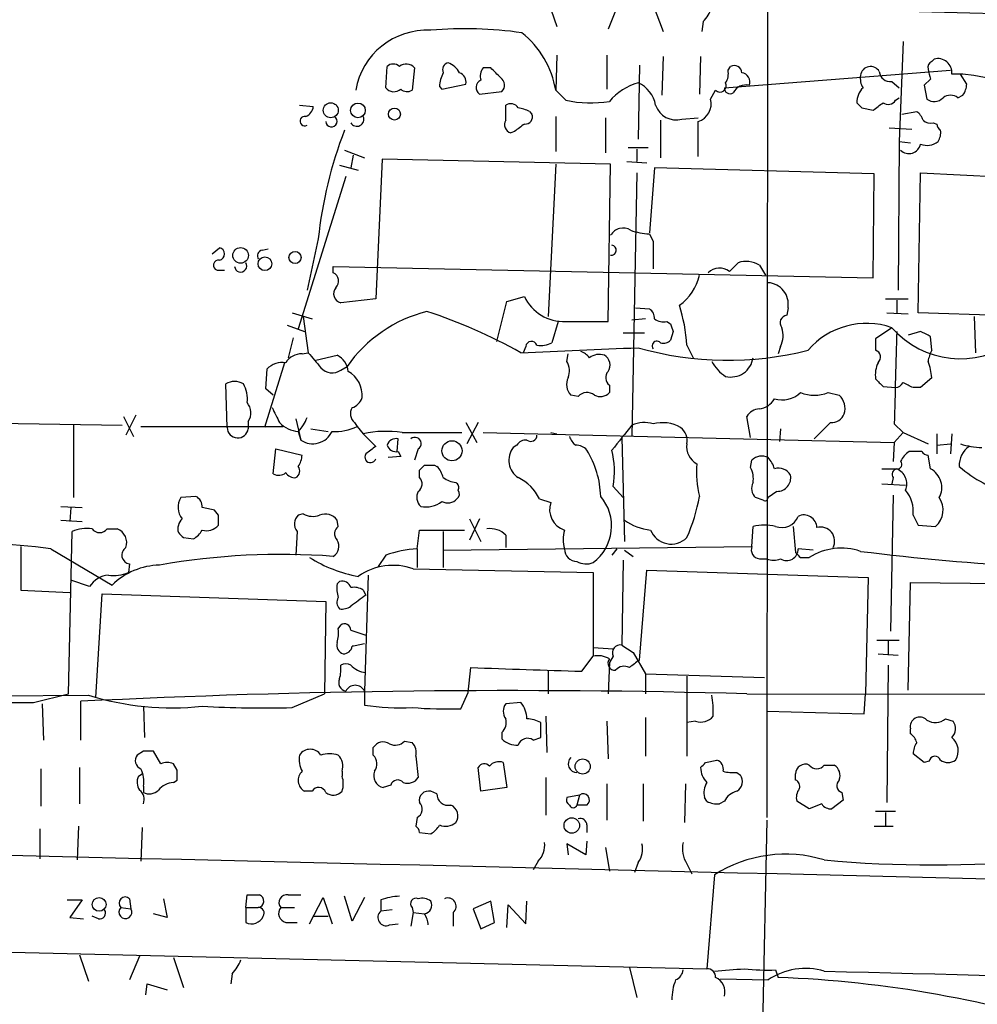
# Model space of a CAD drawing. Extents: x 9 to 1057, y 28 to 903.
# Drawn here: x 495 to 560, y 622 to 689 of the extents above; entities that cross this region are included whole.
import ezdxf

# ---------------------------------------------------------------- set-up
doc = ezdxf.new("R2010")
doc.units = 0
doc.header["$MEASUREMENT"] = 0
doc.layers.add('MAIN', color=5, linetype='CONTINUOUS')

msp = doc.modelspace()

# ---------------------------------------------------------------- linework, layer by layer
at = {"layer": 'MAIN'}
for p, q in [((545.6767, 719.9207), (545.592, 634.8307)), ((530.7753, 690.118), (531.368, 688.4247)), ((535.5167, 689.9487), (534.8393, 688.2553)), ((537.8873, 689.864), (538.5647, 688.086)), ((541.274, 688.7633), (541.1893, 688.086)), ((554.8207, 687.4087), (554.5667, 680.6353)), ((531.368, 686.4773), (531.2833, 684.1067)), ((534.7547, 686.4773), (534.7547, 684.1913)), ((538.5647, 686.3927), (538.48, 683.768)), ((541.1047, 686.3927), (541.02, 683.8527)), ((556.768, 686.054), (556.9373, 686.2233)), ((519.7687, 684.276), (519.8533, 685.7153)), ((521.716, 685.6307), (521.5467, 684.1067)), ((526.8807, 685.6307), (526.3727, 685.6307)), ((536.956, 685.8), (536.8713, 680.8047)), ((542.7133, 684.276), (558.038, 685.4613)), ((542.9673, 685.4613), (543.1367, 685.7153)), ((559.1387, 684.53), (558.7153, 685.2073)), ((523.5787, 684.1913), (525.1873, 684.53)), ((554.0587, 684.6993), (554.5667, 684.276)), ((556.6833, 684.8687), (556.26, 684.4453)), ((523.4093, 684.3607), (523.5787, 684.1913)), ((526.1187, 683.8527), (527.6427, 684.022)), ((531.9607, 683.4293), (531.2833, 684.1067)), ((541.782, 683.514), (542.1207, 684.1067)), ((556.26, 684.4453), (556.4293, 683.514)), ((554.3127, 683.4293), (554.5667, 683.5987)), ((558.546, 683.5987), (558.8847, 683.768)), ((513.9267, 683.0907), (514.858, 683.006)), ((527.8967, 682.0747), (527.8967, 683.0907)), ((529.5053, 682.6673), (529.6747, 682.498)), ((552.0267, 682.9213), (552.7887, 682.752)), ((554.736, 682.498), (555.752, 682.6673)), ((531.2833, 682.3287), (531.2833, 679.958)), ((534.67, 682.244), (534.67, 679.8733)), ((538.3953, 682.0747), (538.3953, 679.5347)), ((539.8347, 682.1593), (540.9353, 682.244)), ((556.8527, 681.9053), (557.1067, 681.8207)), ((528.4893, 681.3127), (528.2353, 681.228)), ((553.8893, 681.5667), (555.4133, 681.482)), ((554.5667, 680.6353), (554.482, 670.56)), ((554.5667, 680.6353), (555.3287, 680.5507)), ((516.9747, 680.0427), (518.3293, 679.5347)), ((537.5487, 680.212), (536.194, 680.212)), ((536.7867, 680.1273), (536.7867, 679.2807)), ((517.5673, 679.704), (517.398, 678.8573)), ((519.5147, 679.45), (519.0913, 669.9673)), ((535.0087, 679.1113), (519.5147, 679.45)), ((536.1093, 679.2807), (537.464, 679.196)), ((516.636, 679.0267), (517.906, 678.688)), ((531.2833, 679.1113), (530.7753, 668.782)), ((534.8393, 668.4433), (535.0087, 679.1113)), ((536.7867, 678.5187), (536.448, 660.654)), ((537.972, 678.8573), (537.6333, 674.4547)), ((552.8733, 678.434), (537.972, 678.8573)), ((555.8367, 669.036), (556.006, 678.5187)), ((556.006, 678.5187), (562.6947, 678.18)), ((517.0593, 678.2647), (513.842, 667.9353)), ((552.7887, 671.4067), (552.8733, 678.434)), ((515.1967, 674.0313), (514.4347, 670.56)), ((537.6333, 674.37), (537.8873, 673.862)), ((537.8873, 673.862), (537.8873, 671.9993)), ((508, 673.0153), (508.508, 673.4387)), ((511.3867, 673.2693), (511.81, 673.354)), ((537.8873, 672.846), (537.8873, 671.9993)), ((508.3387, 671.9147), (508.8467, 671.9147)), ((516.2127, 671.7453), (516.2127, 672.1687)), ((516.2127, 672.1687), (552.7887, 671.4067)), ((543.052, 671.83), (543.6447, 672.4227)), ((545.084, 672.2533), (545.5073, 671.576)), ((519.0913, 669.9673), (516.7207, 669.7133)), ((527.9813, 669.798), (529.1667, 670.1367)), ((553.6353, 669.9673), (555.1593, 669.9673)), ((554.3973, 669.8827), (554.3973, 669.036)), ((527.304, 667.0887), (527.9813, 669.798)), ((536.702, 669.3747), (537.6333, 669.29)), ((547.0313, 669.3747), (546.9467, 668.8667)), ((513.4187, 669.036), (514.7733, 668.6127)), ((514.1807, 668.782), (514.5193, 666.3267)), ((537.3793, 668.6127), (536.448, 668.528)), ((553.72, 669.036), (555.1593, 668.9513)), ((570.9073, 668.528), (555.8367, 669.036)), ((559.6467, 668.782), (559.7313, 666.3267)), ((513.08, 668.1893), (514.2653, 667.766)), ((531.4527, 668.4433), (531.0293, 667.004)), ((531.9607, 668.4433), (534.8393, 668.4433)), ((538.8187, 668.4433), (539.0727, 668.274)), ((554.0587, 668.02), (552.958, 667.258)), ((513.5033, 667.3427), (513.1647, 665.988)), ((535.8553, 667.6813), (537.2947, 667.6813)), ((539.242, 667.766), (539.0727, 667.1733)), ((552.958, 667.258), (552.958, 666.496)), ((556.006, 667.766), (555.1593, 667.512)), ((556.768, 666.496), (556.6833, 667.4273)), ((529.2513, 666.75), (529.082, 666.3267)), ((540.1733, 666.8347), (540.5967, 665.988)), ((546.5233, 666.75), (546.354, 666.242)), ((514.096, 666.242), (514.5193, 666.3267)), ((515.0273, 665.8187), (516.4667, 666.1573)), ((532.0453, 665.734), (532.13, 666.242)), ((512.9107, 665.6493), (511.556, 661.2467)), ((511.6407, 663.8713), (511.7253, 665.226)), ((516.7207, 665.1413), (517.144, 665.3953)), ((556.768, 664.6333), (556.006, 663.956)), ((509.016, 661.2467), (508.9313, 664.21)), ((512.1487, 663.448), (511.6407, 663.8713)), ((534.924, 664.1253), (534.924, 663.6173)), ((553.466, 664.0407), (554.3127, 663.956)), ((556.006, 663.956), (555.498, 663.956)), ((532.8073, 663.3633), (532.2993, 663.448)), ((549.7407, 663.6173), (550.5027, 663.448)), ((501.9887, 662.0087), (502.666, 660.654)), ((502.8353, 662.0933), (502.158, 660.7387)), ((513.6727, 661.8393), (514.0113, 660.4)), ((544.4913, 660.5693), (544.2373, 662.0087)), ((491.6593, 661.5853), (501.904, 661.416)), ((498.602, 661.416), (498.602, 656.5053)), ((503.174, 661.3313), (512.826, 661.3313)), ((510.4553, 661.67), (510.4553, 661.162)), ((514.6887, 661.162), (515.874, 660.9927)), ((517.652, 661.5853), (517.8213, 661.3313)), ((517.8213, 661.3313), (518.2447, 660.8233)), ((525.1873, 661.5853), (525.9493, 660.2307)), ((526.034, 661.5853), (525.272, 660.146)), ((546.5233, 661.162), (546.4387, 660.3153)), ((549.91, 661.5853), (548.8093, 660.4847)), ((554.228, 661.5007), (554.8207, 660.908)), ((513.842, 660.9927), (514.0113, 660.4)), ((518.2447, 660.8233), (519.0913, 659.9767)), ((520.8693, 660.908), (524.9333, 660.908)), ((526.3727, 660.908), (554.228, 660.2307)), ((530.9447, 660.908), (531.368, 660.8233)), ((535.7707, 660.5693), (535.94, 653.542)), ((554.8207, 660.908), (554.228, 660.2307)), ((554.8207, 660.908), (556.514, 660.146)), ((557.1067, 660.8233), (557.1067, 659.4687)), ((558.1227, 660.8233), (558.038, 659.4687)), ((520.5307, 659.638), (520.6153, 660.4847)), ((528.6587, 660.0613), (528.4047, 659.892)), ((554.228, 660.2307), (554.1433, 658.9607)), ((557.1067, 660.0613), (558.038, 660.146)), ((512.1487, 658.114), (512.318, 659.8073)), ((512.318, 659.8073), (514.096, 659.384)), ((520.7847, 659.2993), (519.938, 659.2147)), ((520.6153, 659.638), (520.7847, 659.2993)), ((521.97, 659.8073), (521.716, 659.0453)), ((556.0907, 659.638), (555.244, 659.638)), ((556.6833, 658.4527), (556.514, 659.384)), ((523.0707, 658.7067), (523.24, 658.622)), ((544.4913, 658.5373), (544.576, 659.0453)), ((522.0547, 657.86), (522.0547, 658.368)), ((553.3813, 658.4527), (554.3973, 658.4527)), ((554.1433, 657.86), (554.0587, 657.4367)), ((535.178, 657.2673), (535.8553, 656.5053)), ((553.3813, 657.4367), (554.99, 657.352)), ((506.8993, 656.59), (505.8833, 656.5053)), ((545.338, 656.336), (544.83, 656.5053)), ((546.2693, 656.9287), (545.6767, 656.5053)), ((554.1433, 656.6747), (553.974, 647.446)), ((497.7553, 655.9127), (499.1947, 655.828)), ((498.4327, 655.828), (498.348, 654.8967)), ((530.1827, 656.4207), (530.9447, 656.1667)), ((508.4233, 655.32), (508.1693, 655.6587)), ((514.1807, 655.4047), (513.842, 655.32)), ((555.498, 655.32), (555.8367, 654.6427)), ((497.7553, 654.9813), (499.1947, 654.8967)), ((516.5513, 654.558), (516.4667, 654.9813)), ((526.1187, 655.066), (525.4413, 653.6267)), ((525.4413, 655.066), (526.2033, 653.542)), ((544.576, 653.2033), (544.6607, 654.558)), ((547.37, 654.558), (547.5393, 652.78)), ((555.8367, 654.6427), (557.022, 654.558)), ((498.2633, 643.2127), (498.5173, 654.2193)), ((500.888, 654.3887), (501.5653, 654.3887)), ((513.7573, 654.2193), (513.6727, 652.6107)), ((521.8853, 653.034), (522.0547, 654.304)), ((522.0547, 654.304), (525.1027, 654.304)), ((523.6633, 654.2193), (523.6633, 651.764)), ((527.8967, 653.9653), (527.8967, 653.1187)), ((495.046, 653.2033), (495.046, 650.24)), ((506.0527, 653.796), (506.73, 653.7113)), ((523.6633, 652.9493), (544.576, 653.2033)), ((497.078, 653.034), (501.2267, 650.5787)), ((519.7687, 652.6107), (519.2607, 651.8487)), ((521.8853, 653.034), (521.8853, 651.764)), ((535.432, 653.034), (535.0933, 652.6107)), ((535.94, 652.9493), (536.5327, 652.526)), ((548.7247, 652.9493), (547.7087, 653.034)), ((502.412, 652.018), (502.3273, 651.4253)), ((535.8553, 652.272), (535.7707, 646.5147)), ((545.084, 652.3567), (545.592, 652.3567)), ((547.878, 652.4413), (548.4707, 652.4413)), ((518.5833, 651.256), (518.3293, 643.382)), ((521.6313, 651.6793), (533.8233, 651.4253)), ((533.8233, 651.4253), (533.8233, 645.7527)), ((536.956, 645.4987), (537.464, 651.5947)), ((537.464, 651.5947), (552.45, 651.0867)), ((499.7027, 650.494), (498.4327, 650.9173)), ((516.4667, 650.6633), (516.636, 650.8327)), ((552.45, 651.0867), (552.2807, 643.2127)), ((555.1593, 643.4667), (555.3287, 650.748)), ((555.3287, 650.748), (570.738, 650.5787)), ((495.046, 650.24), (498.348, 650.0707)), ((500.126, 642.9587), (500.5493, 649.986)), ((500.5493, 649.986), (515.7047, 649.478)), ((518.2447, 650.24), (518.414, 649.9013)), ((515.7047, 649.478), (515.62, 643.2127)), ((516.5513, 647.6153), (516.7207, 647.8693)), ((517.398, 647.5307), (518.414, 647.192)), ((535.7707, 646.5147), (536.5327, 646.0067)), ((553.0427, 646.8533), (554.5667, 646.8533)), ((553.8047, 646.7687), (553.8047, 645.8373)), ((533.8233, 646.3453), (535.178, 646.2607)), ((536.5327, 646.0067), (537.3793, 644.5673)), ((553.1273, 645.922), (554.482, 645.8373)), ((533.0613, 644.7367), (533.8233, 645.7527)), ((534.924, 645.3293), (534.8393, 643.2127)), ((535.178, 645.7527), (534.924, 645.3293)), ((553.8047, 645.16), (553.72, 635.8467)), ((525.3567, 643.2973), (525.526, 644.9907)), ((530.7753, 644.7367), (530.7753, 643.2127)), ((537.3793, 644.5673), (537.3793, 643.2127)), ((537.3793, 644.5673), (545.4227, 644.3133)), ((540.1733, 644.398), (540.1733, 638.9793)), ((495.8927, 642.62), (498.2633, 643.2127)), ((513.4187, 642.2813), (515.62, 643.2127)), ((518.3293, 643.382), (518.3293, 642.4507)), ((524.8487, 642.1967), (525.3567, 643.2973)), ((544.2373, 643.2127), (744.5587, 643.0433)), ((552.196, 641.858), (552.2807, 643.2127)), ((487.3413, 643.0433), (499.618, 643.128)), ((496.4853, 642.5353), (496.57, 640.08)), ((499.11, 640.08), (499.11, 642.7047)), ((528.9127, 642.62), (527.8967, 642.5353)), ((503.3433, 642.366), (503.428, 640.2493)), ((545.592, 642.0273), (552.196, 641.858)), ((530.2673, 640.2493), (530.2673, 641.2653)), ((530.606, 641.6887), (530.6907, 639.2333)), ((534.7547, 641.35), (534.8393, 638.81)), ((537.3793, 641.604), (537.3793, 638.9793)), ((540.766, 641.35), (540.1733, 641.2653)), ((557.6993, 641.5193), (558.2073, 641.35)), ((527.6427, 640.588), (527.6427, 640.1647)), ((555.3287, 640.5033), (555.3287, 640.842)), ((521.0387, 639.9953), (521.5467, 639.9107)), ((529.7593, 640.08), (530.2673, 640.2493)), ((503.3433, 639.318), (502.92, 639.064)), ((504.5287, 638.4713), (504.0207, 639.318)), ((518.922, 639.064), (518.922, 639.572)), ((556.26, 638.556), (555.498, 639.1487)), ((521.8007, 638.9793), (521.97, 637.54)), ((527.7273, 638.556), (527.9813, 636.8627)), ((541.4433, 638.556), (542.2053, 638.7253)), ((556.5987, 638.6407), (556.26, 638.556)), ((496.4007, 638.1327), (496.4007, 635.5927)), ((499.0253, 638.2173), (499.0253, 635.762)), ((505.6293, 638.048), (505.3753, 638.4713)), ((516.8053, 637.9633), (516.8053, 637.6247)), ((526.2033, 636.6087), (526.034, 638.2173)), ((543.56, 637.8787), (543.814, 637.7093)), ((549.4867, 638.3867), (550.164, 638.3867)), ((503.0047, 637.6247), (503.2587, 637.794)), ((505.3753, 637.2013), (505.6293, 637.3707)), ((530.606, 637.54), (530.606, 635)), ((547.5393, 637.3707), (547.5393, 637.794)), ((503.3433, 636.9473), (503.3433, 636.524)), ((514.7733, 636.6087), (514.2653, 636.6087)), ((520.1073, 637.032), (519.5993, 636.8627)), ((523.24, 636.4393), (522.8167, 636.6087)), ((527.9813, 636.8627), (526.2033, 636.6087)), ((534.7547, 637.1167), (534.7547, 634.6613)), ((537.21, 637.1167), (537.21, 634.5767)), ((540.0887, 637.1167), (540.004, 634.492)), ((550.672, 636.524), (550.7567, 636.016)), ((532.892, 636.3547), (532.0453, 636.1853)), ((532.892, 636.3547), (532.7227, 635.6773)), ((541.528, 635.9313), (541.3587, 636.1853)), ((542.7133, 635.9313), (542.3747, 635.762)), ((548.4707, 635.4233), (547.624, 635.9313)), ((550.7567, 636.016), (549.9947, 635.4233)), ((533.4, 635.6773), (532.7227, 635.6773)), ((549.3173, 635.762), (548.4707, 635.4233)), ((552.958, 635.254), (554.3127, 635.254)), ((553.6353, 635.1693), (553.6353, 634.238)), ((521.8853, 634.8307), (521.8007, 634.238)), ((545.592, 634.6613), (544.9993, 606.7213)), ((496.316, 634.0687), (496.316, 632.0367)), ((498.9407, 634.238), (498.856, 631.952)), ((503.2587, 634.1533), (503.174, 631.8673)), ((522.0547, 633.8147), (522.8167, 633.73)), ((533.4, 634.3227), (533.4, 633.8147)), ((552.8733, 634.238), (554.1433, 634.238)), ((533.4, 633.222), (533.3153, 632.2907)), ((533.3153, 632.2907), (532.0453, 633.0527)), ((532.0453, 633.0527), (532.13, 632.2907)), ((534.67, 632.7987), (534.924, 631.19)), ((530.098, 631.8673), (529.7593, 631.2747)), ((536.8713, 631.7827), (536.6173, 631.1053)), ((540.1733, 631.698), (540.512, 631.0207)), ((542.036, 630.936), (541.528, 624.586)), ((498.1787, 629.2427), (499.1947, 629.2427)), ((499.1947, 629.2427), (498.348, 628.0573)), ((502.412, 629.3273), (502.4967, 628.65)), ((504.698, 629.3273), (504.952, 628.0573)), ((510.286, 628.7347), (510.3707, 629.5813)), ((513.1647, 629.5813), (514.0113, 629.5813)), ((514.604, 627.634), (515.5353, 629.412)), ((515.5353, 629.412), (516.128, 627.634)), ((517.4827, 627.8033), (516.9747, 629.4967)), ((518.3293, 629.412), (517.4827, 627.8033)), ((519.43, 629.2427), (519.43, 628.4807)), ((526.8807, 629.158), (525.6953, 628.65)), ((527.1347, 627.7187), (526.8807, 629.158)), ((529.2513, 627.634), (529.336, 629.158)), ((501.8193, 628.7347), (502.4967, 628.65)), ((510.286, 628.7347), (511.1327, 628.7347)), ((510.286, 628.7347), (510.286, 627.7187)), ((512.6567, 628.7347), (513.588, 628.7347)), ((520.192, 628.5653), (519.43, 628.4807)), ((521.5467, 628.7347), (521.6313, 628.396)), ((525.6953, 628.65), (526.2033, 627.2953)), ((527.9813, 627.38), (528.066, 628.904)), ((528.066, 628.904), (529.2513, 627.634)), ((498.348, 628.0573), (499.2793, 627.9727)), ((500.2953, 627.9727), (499.872, 628.142)), ((504.952, 628.0573), (504.0207, 628.3113)), ((514.858, 628.142), (515.874, 628.142)), ((521.6313, 628.396), (521.462, 627.4647)), ((521.6313, 628.396), (522.3933, 628.3113)), ((524.3407, 628.396), (524.3407, 627.4647)), ((512.9953, 627.7187), (513.7573, 627.7187)), ((520.0227, 627.5493), (520.6153, 627.634)), ((526.2033, 627.2953), (527.1347, 627.7187)), ((480.9067, 626.0253), (541.528, 624.586)), ((499.0253, 625.5173), (499.618, 623.7393)), ((503.0893, 625.4327), (502.412, 623.824)), ((505.3753, 625.348), (506.0527, 623.316)), ((536.2787, 624.6707), (536.7867, 622.6387)), ((546.1847, 624.5013), (546.354, 623.9933)), ((509.3547, 624.2473), (509.27, 623.57)), ((542.4593, 623.9087), (545.6767, 623.824)), ((503.5127, 622.808), (503.5973, 623.57)), ((503.5973, 623.57), (504.952, 623.1467))]:
    msp.add_line(p, q, dxfattribs=at)
for centre, radius in [((516.0433, 682.752), 0.5065), ((517.8829, 682.74), 0.4994), ((520.3578, 682.4945), 0.4031), ((509.9308, 672.9178), 0.5321), ((513.6203, 672.7788), 0.4092), ((511.5826, 672.3528), 0.4671), ((524.2559, 659.6804), 0.6801), ((533.1136, 638.2877), 0.5114), ((532.3732, 634.2892), 0.5244), ((500.3456, 628.9393), 0.4649)]:
    msp.add_circle(centre, radius, dxfattribs=at)
for centre, radius, start, end in [((30208.2464, -46588.6379), 55919.0618, 122.06550377, 122.29468703), ((954.9871, 15064.6317), 14380.7249, 268.32749379, 268.76650156), ((539.3976, 690.6116), 2.6338, 315.432244, 339.627527), ((522.5551, 683.2907), 4.887, 86.931508, 170.388109), ((525.184, 661.7072), 26.5692, 81.748214, 95.111804), ((525.0489, 683.0655), 6.3208, 9.481397, 51.341891), ((520.2766, 685.271), 0.6137, 46.379798, 133.613443), ((521.1657, 685.1649), 0.721, 40.246158, 130.234958), ((524.0866, 685.5036), 0.4733, 100.296185, 206.559637), ((523.4233, 684.551), 1.5318, 28.929269, 67.803377), ((556.895, 685.673), 0.4016, 108.434949, 198.434949), ((557.1849, 685.3126), 0.9438, 353.593431, 105.209859), ((525.6662, 684.2455), 2.2598, 152.413275, 177.077961), ((524.5765, 684.6893), 0.6312, 345.382563, 72.719079), ((527.1351, 685.0379), 0.9657, 142.133342, 195.242111), ((357.8819, 515.9795), 239.4622, 44.881179, 45.110379), ((541.8248, 685.2495), 1.1619, 326.884348, 10.502431), ((543.3907, 685.2751), 0.5082, 1.905397, 119.985395), ((543.8088, 684.6623), 0.6361, 340.052295, 81.874993), ((552.6198, 685.0356), 0.6834, 29.941419, 172.677395), ((553.9459, 685.4262), 0.7356, 183.858635, 278.820778), ((725.8941, 727.525), 174.5046, 193.919653, 194.148876), ((558.2652, 675.5637), 9.6447, 21.042416, 90.846577), ((526.4403, 684.293), 0.5452, 115.766064, 233.855194), ((527.2012, 684.4513), 0.6158, 315.802667, 54.596423), ((537.9484, 680.8353), 3.9299, 105.907145, 140.316885), ((536.0111, 682.7226), 2.0785, 10.201044, 65.552167), ((542.417, 684.4171), 0.4291, 226.331342, 27.412843), ((553.0846, 684.9109), 1.1621, 169.498468, 213.117088), ((557.6141, 684.6149), 1.527, 326.315136, 356.812677), ((520.316, 684.7053), 0.6956, 218.1105, 312.360677), ((521.2201, 684.6389), 0.6244, 225.791579, 301.536569), ((543.0943, 684.2548), 0.3816, 176.815173, 303.694232), ((544.1949, 683.4577), 1.0101, 77.895734, 151.651219), ((553.1067, 683.2651), 1.4187, 134.557361, 180.205968), ((528.2391, 682.6018), 0.5969, 32.3615, 125.005389), ((533.685, 691.8849), 8.6296, 258.474049, 278.254796), ((540.5605, 683.1955), 1.2624, 287.270905, 14.614191), ((636.5573, 767.7906), 119.7841, 224.885442, 225.114558), ((426.1154, 852.347), 211.6804, 306.75666, 306.985821), ((553.8086, 683.7487), 0.5968, 234.96787, 327.641471), ((556.9334, 684.1568), 0.8169, 231.895561, 316.909648), ((558.038, 682.9422), 0.8301, 52.267279, 127.732721), ((514.0479, 683.0845), 0.8139, 291.787031, 354.465227), ((528.1952, 680.0071), 2.9653, 63.780594, 79.348297), ((539.428, 683.5457), 1.4448, 198.355944, 286.349034), ((555.0752, 681.7364), 1.1509, 17.093579, 53.981411), ((514.28, 682.0163), 0.3201, 77.370251, 298.894687), ((516.0887, 682.0059), 0.3843, 182.371049, 57.128624), ((517.8098, 682.1401), 0.474, 209.690911, 23.444589), ((528.3835, 681.7783), 0.5699, 148.66384, 254.927405), ((529.215, 682.3136), 0.4953, 264.40337, 21.85726), ((-51.7146, 680.8047), 592.6511, 359.885399, 0.1145914), ((556.6835, 682.6679), 0.7811, 229.413026, 282.509714), ((543.2304, 671.1621), 28.1802, 158.702784, 174.156226), ((655.8279, 512.2168), 211.6803, 126.752594, 126.981777), ((557.6568, 681.8628), 0.5517, 184.376403, 237.539959), ((556.3238, 681.228), 1.0506, 325.65803, 9.273151), ((556.4595, 681.5245), 1.1516, 246.807943, 309.453935), ((555.2117, 680.6287), 0.8108, 226.279247, 348.423977), ((535.8523, 673.7895), 0.9785, 58.519084, 149.556424), ((537.8163, 678.587), 4.221, 249.864971, 267.515164), ((508.4128, 673.0154), 0.4339, 282.672011, 77.325092), ((511.4572, 672.8884), 0.3874, 100.48609, 213.119959), ((535.051, 673.2693), 0.3393, 262.872889, 82.872889), ((508.4339, 672.2507), 0.3493, 77.75056, 254.180806), ((544.1804, 670.7748), 1.7328, 58.568397, 108.008328), ((509.9368, 672.2004), 0.414, 184.391276, 32.480746), ((542.381, 670.9613), 1.0977, 52.316836, 134.420529), ((515.9365, 671.1772), 0.6317, 314.846083, 64.071813), ((537.8022, 672.2537), 3.2884, 304.511125, 348.106765), ((516.863, 670.3252), 0.6282, 139.965551, 256.908314), ((545.578, 669.6006), 1.4707, 351.164687, 86.151977), ((531.8108, 671.3477), 2.9082, 204.607819, 272.954491), ((537.2947, 668.6973), 0.6826, 352.88019, 60.261365), ((528.7437, 666.0939), 11.4536, 3.708391, 17.531167), ((524.8828, 659.9425), 9.4669, 104.186261, 144.83127), ((511.295, 634.8995), 36.0285, 60.725549, 71.775312), ((538.5648, 669.375), 0.9657, 232.1297, 285.24367), ((547.014, 668.3487), 0.5224, 97.402561, 218.993836), ((666.1647, 710.3475), 133.8752, 198.317001, 198.54617), ((545.0754, 667.4844), 1.6235, 333.105086, 19.263065), ((552.3378, 663.1059), 5.2067, 70.699931, 139.374953), ((558.7202, 672.1238), 6.2105, 221.359413, 305.832709), ((538.607, 667.5967), 0.6294, 250.344339, 317.723862), ((2120.6633, 622.3077), 1566.9255, 178.3375507, 178.5667298), ((471.6546, 498.2417), 189.3506, 63.316974, 63.546117), ((448.243, 2656.1217), 1991.4296, 272.3215978, 272.5507834), ((529.6429, 666.6971), 0.3951, 20.379542, 172.306667), ((530.2674, 668.4429), 1.6282, 261.021336, 297.901296), ((542.9408, 687.8097), 21.9983, 253.983874, 284.331311), ((538.1413, 666.7924), 0.3165, 39.796301, 219.821795), ((514.0396, 665.0284), 1.2149, 87.33919, 149.265937), ((768.9301, 877.4833), 330.6236, 219.692091, 219.921285), ((515.8805, 664.9374), 1.3534, 5.056838, 64.334263), ((532.6384, 665.3112), 1.1509, 36.018589, 72.906421), ((534.2466, 665.0569), 1.1514, 72.891783, 126.032861), ((534.1769, 665.4834), 0.788, 327.211471, 58.783105), ((543.1495, 666.2034), 1.5265, 256.686619, 351.887946), ((552.8029, 666.0247), 0.4962, 310.831769, 71.784154), ((559.4315, 665.1848), 2.9688, 153.789688, 169.339205), ((512.7694, 664.2104), 1.4566, 81.077682, 135.792749), ((516.1365, 665.971), 1.0147, 220.595783, 305.149756), ((530.9289, 665.0945), 1.2866, 338.994142, 29.805089), ((544.1395, 666.8825), 2.5465, 206.808558, 238.210457), ((554.9691, 664.8027), 2.0271, 155.313696, 187.198289), ((553.0898, 664.3642), 3.688, 4.184349, 21.80314), ((516.3168, 663.4461), 1.8508, 354.810616, 60.482046), ((533.1035, 664.1676), 1.0791, 154.43462, 221.822252), ((535.2958, 664.6287), 0.6258, 136.845523, 233.551253), ((680.2119, 791.2946), 179.6053, 224.885409, 225.114592), ((509.524, 663.2786), 1.104, 57.529206, 122.470794), ((508.5496, 663.2362), 1.845, 350.761799, 31.856925), ((554.2277, 664.6338), 0.6831, 277.147904, 330.237433), ((470.4894, 494.8104), 189.3058, 63.316973, 63.54617), ((517.1863, 663.5749), 1.0178, 286.932197, 343.080214), ((533.4039, 662.8052), 0.8169, 51.895561, 136.909648), ((534.2996, 664.2314), 0.8758, 243.4408, 315.47649), ((544.9147, 663.8714), 1.3652, 277.123455, 330.251995), ((546.608, 665.006), 1.8819, 254.33899, 312.443677), ((548.8094, 666.0727), 2.6261, 249.226901, 290.771059), ((549.6123, 662.5305), 1.2785, 343.996127, 45.858786), ((509.5549, 662.2478), 1.0699, 327.31111, 40.314348), ((766.3178, 789.0932), 283.981, 206.45046, 206.679643), ((518.1927, 662.1975), 0.8168, 150.371708, 228.548797), ((545.1688, 661.4157), 1.1042, 94.404277, 147.518859), ((511.967, 662.8402), 2.6323, 315.423265, 339.631202), ((549.9585, 662.5372), 0.9531, 267.08326, 337.859223), ((509.7398, 661.2757), 0.7244, 182.294404, 350.970635), ((513.9418, 662.8638), 1.8737, 223.025513, 266.946873), ((516.376, 664.1558), 3.1728, 265.516947, 297.09888), ((959.0922, 321.8971), 542.1266, 141.224361, 141.453545), ((537.2817, 659.521), 2.0703, 72.99087, 113.746961), ((538.5203, 659.1861), 2.3996, 59.172602, 105.295327), ((539.0651, 660.3516), 1.1271, 349.48964, 52.578016), ((514.8156, 661.6035), 1.4476, 236.245162, 335.042407), ((519.7714, 654.221), 6.7765, 80.676122, 103.020093), ((520.456, 659.874), 0.6311, 75.380272, 162.736416), ((521.742, 660.1655), 0.4246, 302.477402, 131.257012), ((529.59, 660.7386), 0.4233, 233.124688, 0.013536), ((533.3146, 660.992), 1.1507, 197.082228, 233.98361), ((645.7645, 490.3818), 211.6803, 126.756654, 126.985815), ((520.456, 660.2488), 0.6312, 197.280921, 284.617437), ((529.5185, 659.0334), 1.4063, 142.372287, 236.549483), ((529.2514, 659.7227), 0.6826, 82.88019, 150.261365), ((532.6649, 659.0952), 0.9665, 40.484912, 91.594926), ((541.4727, 659.949), 1.3142, 171.379127, 241.752099), ((560.1548, 658.7066), 1.5265, 123.69215, 183.177123), ((560.3751, 665.3465), 5.459, 252.298913, 267.686108), ((512.5714, 659.4689), 1.527, 326.315136, 356.812677), ((518.7315, 659.257), 0.3816, 146.305768, 340.558299), ((528.0151, 656.4171), 6.3186, 1.568026, 31.544295), ((529.3328, 658.2948), 5.9348, 350.030105, 13.921745), ((545.2418, 658.3797), 0.9414, 62.487772, 135.008607), ((544.4724, 658.0471), 1.6774, 13.993164, 44.113543), ((556.401, 658.0275), 1.983, 125.693861, 151.926833), ((556.5563, 659.9342), 0.5518, 212.463229, 265.603684), ((513.4165, 658.3167), 0.5237, 299.291595, 35.659773), ((437.5365, 743.1998), 119.7487, 314.893901, 315.12305), ((522.732, 828.0566), 169.3502, 269.885409, 270.114592), ((522.0379, 657.4556), 1.675, 13.971531, 44.136456), ((547.5354, 658.1983), 6.711, 174.930559, 193.866033), ((543.0515, 657.7751), 1.6291, 351.037247, 27.895808), ((546.3996, 657.5892), 0.914, 28.783056, 109.134731), ((554.4397, 658.749), 0.2993, 261.856362, 45.013536), ((564.4904, 665.3762), 8.9418, 229.056273, 254.50789), ((512.5138, 658.7384), 0.7233, 239.684263, 311.73814), ((513.588, 658.5373), 0.6826, 209.738635, 277.12814), ((521.6132, 657.4307), 0.6159, 305.403577, 44.197333), ((524.8914, 659.7025), 2.2143, 236.314956, 260.081656), ((527.4871, 655.1643), 2.974, 24.989892, 65.014414), ((546.2878, 657.8575), 0.9289, 268.858924, 10.657924), ((554.4679, 658.0717), 0.3875, 100.497939, 213.11188), ((553.974, 657.4367), 1.1007, 337.376932, 67.381737), ((556.0302, 657.19), 1.4216, 331.206511, 62.650865), ((524.3408, 657.1827), 0.3785, 333.414641, 63.448488), ((545.3707, 657.1175), 0.8168, 150.371708, 228.548797), ((506.9255, 655.8445), 1.234, 147.62353, 219.113002), ((506.5397, 655.8916), 0.7856, 355.356285, 62.756461), ((522.6799, 656.5249), 0.8167, 150.36824, 228.554055), ((524.3406, 656.7593), 0.4234, 306.886139, 36.867191), ((531.9864, 654.5831), 3.0865, 306.522392, 40.55881), ((529.8422, 658.452), 11.3318, 335.739956, 350.542499), ((545.465, 656.5053), 0.2117, 233.124688, 0), ((553.33, 655.5924), 2.1851, 352.838557, 40.56233), ((556.092, 655.6695), 1.4493, 309.919464, 35.218733), ((465.42, 444.0885), 215.8459, 78.576772, 78.80595), ((522.4968, 657.6217), 1.746, 258.184861, 308.290299), ((523.9825, 656.9611), 0.8166, 240.364771, 318.564574), ((532.3417, 655.701), 1.4726, 161.563821, 251.563821), ((339.0733, 654.9814), 169.3503, 359.885409, 0.114558), ((514.4001, 654.7234), 0.8169, 133.090352, 218.104439), ((514.8202, 656.521), 1.2865, 240.192697, 291.003297), ((515.6624, 654.4099), 0.9866, 35.391183, 112.721264), ((546.608, 655.6587), 1.1793, 248.964582, 338.960047), ((548.1079, 654.4613), 0.8709, 0.789511, 117.282976), ((506.617, 654.3887), 0.938, 133.777634, 195.710475), ((507.619, 655.2986), 1.0378, 253.410748, 320.803041), ((516.9229, 654.0547), 0.6255, 126.439455, 223.173271), ((538.0917, 657.9574), 3.6725, 234.133327, 264.159626), ((545.4227, 651.1727), 3.47, 77.314663, 102.685337), ((549.2359, 653.5579), 0.9508, 332.491783, 105.693774), ((499.491, 651.9341), 2.484, 81.177027, 113.078351), ((500.38, 654.7697), 0.635, 216.869898, 323.130102), ((501.215, 653.4519), 1.0002, 340.539628, 69.497594), ((590.5583, 738.6403), 119.7487, 224.885409, 225.114592), ((506.0106, 655.0234), 1.4964, 298.735138, 331.264862), ((526.8524, 652.9493), 1.457, 44.213042, 98.911499), ((533.9507, 653.669), 2.1697, 162.982309, 197.017691), ((539.1129, 654.8584), 1.501, 201.67524, 314.946019), ((490.2378, 600.7875), 52.6924, 82.541163, 91.676737), ((515.8043, 653.1999), 0.788, 301.216895, 32.794642), ((545.1739, 652.9863), 0.6361, 160.052295, 261.87372), ((502.4773, 652.6127), 0.5983, 122.253059, 263.733839), ((512.6998, 605.1424), 47.5136, 85.759993, 100.006296), ((522.3941, 644.9866), 8.0635, 93.617733, 109.001423), ((532.7227, 653.034), 0.8467, 180, 270), ((546.9367, 653.0091), 0.7724, 237.639187, 1.847371), ((632.3836, 737.2856), 119.7487, 224.885409, 225.114592), ((550.6362, 649.1287), 3.9576, 70.73455, 123.173292), ((571.6129, 810.2355), 158.5954, 262.875145, 271.274594), ((504.5369, 647.2148), 4.7195, 91.12792, 134.539006), ((519.6427, 660.6142), 9.6013, 238.345624, 259.578849), ((520.2585, 647.8331), 4.0839, 70.357312, 125.173161), ((533.3576, 653.2457), 1.2342, 239.041816, 292.167779), ((546.0577, 653.4985), 1.2331, 247.811183, 292.184515), ((501.1458, 649.5282), 1.7364, 95.721099, 146.207437), ((501.3537, 653.7113), 2.4847, 261.179503, 293.068998), ((518.8379, 650.4092), 2.3848, 173.883473, 196.497195), ((516.7953, 650.222), 0.6311, 17.263584, 104.619728), ((517.6098, 649.2664), 1.1624, 56.890992, 100.498837), ((708.4058, 395.5205), 317.5004, 126.755299, 126.984482), ((517.0834, 649.4054), 0.6243, 148.458631, 224.22122), ((516.8053, 650.0075), 1.0512, 260.732119, 304.320447), ((516.9747, 647.5307), 0.4233, 0, 126.875312), ((514.6454, 647.3189), 1.9288, 340.781591, 8.839662), ((517.0775, 646.5247), 0.6312, 165.382563, 252.71908), ((560.23, 434.8696), 215.8359, 101.194034, 101.423222), ((535.6649, 645.9855), 0.5397, 78.694232, 205.553719), ((516.9006, 646.5094), 0.5875, 268.966174, 352.232638), ((514.3474, 644.9063), 2.3868, 343.507232, 6.101609), ((517.0593, 644.5671), 0.6828, 60.262404, 119.730309), ((518.5398, 646.1737), 1.5269, 221.598948, 265.274065), ((534.1619, 644.2924), 1.4991, 59.443956, 103.054492), ((535.288, 645.287), 0.4695, 140.854032, 277.256717), ((663.6052, 475.9358), 211.6403, 126.756633, 126.985837), ((592.7929, 2528.6671), 1884.8771, 267.954812, 268.1839975), ((535.9244, 644.2933), 0.7822, 63.068072, 137.543999), ((517.1864, 643.9747), 0.6062, 155.2275, 257.896661), ((528.3153, 52.9606), 590.4668, 88.4548259, 92.8350848), ((517.6943, 643.0872), 0.7001, 24.903178, 155.096822), ((495.1282, 713.7631), 71.1472, 263.71652, 270.615674), ((505.2908, 661.1541), 18.8976, 252.531251, 276.172448), ((528.5737, 642.0273), 0.8464, 143.116564, 216.883436), ((527.6276, 641.4941), 1.7086, 0.845088, 41.222204), ((535.4391, 642.0281), 6.521, 357.016583, 9.710481), ((511.4726, 721.6311), 79.3737, 267.003033, 271.404931), ((520.7003, 656.8439), 14.5872, 260.645644, 273.326374), ((524.0017, 673.6208), 31.4355, 265.520845, 271.543967), ((526.9931, 641.2655), 0.9386, 313.795632, 15.688804), ((529.2219, 639.2665), 2.2557, 62.389812, 87.100556), ((541.1046, 642.4083), 1.1112, 252.258079, 319.639196), ((555.9576, 640.9925), 0.6467, 43.151178, 193.458169), ((557.0071, 642.3351), 1.0698, 237.31111, 310.314348), ((557.5647, 640.8458), 0.8168, 313.090021, 38.118616), ((554.6506, 639.5714), 1.1525, 17.122101, 53.958372), ((519.5959, 639.1636), 0.788, 57.205358, 148.783105), ((520.4143, 640.6094), 0.8758, 243.4408, 315.47649), ((520.897, 639.2332), 0.9387, 344.30697, 46.199962), ((528.6357, 641.1039), 1.3668, 223.405074, 274.515088), ((529.3783, 639.5297), 0.6693, 55.303222, 161.570465), ((557.0226, 639.0638), 1.527, 146.315136, 176.812677), ((557.4342, 639.3514), 1.1315, 326.404028, 52.5194), ((503.682, 469.9681), 169.3502, 89.885409, 90.114591), ((514.6463, 638.5983), 0.8571, 32.905903, 147.090465), ((515.9586, 637.0746), 2.0758, 73.409678, 106.587676), ((503.3963, 638.6936), 0.6034, 142.129181, 248.380224), ((504.952, 637.4559), 1.1001, 67.369719, 112.630281), ((515.6616, 638.7675), 1.7601, 170.301665, 207.188155), ((515.7614, 638.3021), 1.0975, 342.019049, 43.966292), ((518.3452, 638.466), 0.8308, 322.767362, 46.033826), ((526.4408, 638.0278), 0.4488, 37.666685, 155.022443), ((527.431, 637.8081), 0.8045, 68.38772, 142.124392), ((532.7287, 638.4774), 0.5988, 135.818745, 269.425817), ((456.6115, 723.0241), 119.7134, 314.893869, 315.123086), ((542.018, 638.1226), 0.6311, 345.380272, 72.736416), ((556.9903, 638.5878), 0.3951, 20.365948, 172.306667), ((557.8687, 639.4028), 0.8468, 233.136869, 306.863132), ((501.4798, 637.2859), 1.894, 349.701647, 26.556934), ((336.2793, 637.7094), 169.3503, 359.885409, 0.114558), ((514.6874, 637.3493), 0.8524, 133.925889, 240.319312), ((519.7653, 637.6619), 0.8163, 158.331539, 258.26607), ((542.5223, 638.2118), 1.4177, 179.777705, 225.462975), ((543.3484, 640.7174), 2.8466, 255.354993, 274.26301), ((548.2026, 637.7799), 0.6634, 66.162913, 178.782227), ((548.9787, 638.7677), 0.635, 216.869898, 323.130102), ((549.6982, 637.6669), 0.8574, 339.787353, 57.092117), ((503.8141, 637.2287), 0.9011, 153.929748, 216.452783), ((505.4738, 635.7343), 1.4703, 93.841292, 139.28881), ((515.3674, 637.1167), 1.525, 340.542042, 19.457958), ((520.5786, 636.8769), 0.4961, 40.831769, 161.784154), ((521.2502, 638.0058), 0.8574, 249.787353, 327.092117), ((542.7131, 636.4817), 1.3865, 148.733619, 192.344134), ((543.1516, 637.2826), 0.7879, 301.216895, 32.788529), ((547.37, 636.9474), 0.4559, 338.189256, 68.200924), ((550.8271, 636.9953), 0.4961, 130.831769, 251.784154), ((502.5958, 636.0584), 0.8041, 338.370598, 52.142514), ((503.7349, 637.3073), 0.8757, 243.437875, 315.481155), ((515.2195, 636.3514), 0.515, 19.581978, 150.03022), ((516.2088, 637.1667), 0.8168, 231.891233, 316.909979), ((522.6728, 635.9906), 0.6346, 76.894405, 193.105595), ((543.8706, 635.3526), 1.2939, 103.889111, 153.432969), ((548.5551, 636.1854), 0.9651, 142.120851, 195.264491), ((521.609, 635.3989), 0.6318, 295.932378, 45.134662), ((523.9953, 636.4124), 0.7559, 177.960274, 283.464481), ((532.3841, 636.016), 0.3787, 153.44848, 243.428183), ((533.146, 636.016), 0.4234, 306.867191, 126.867191), ((542.2055, 637.1176), 1.3661, 240.269164, 277.114612), ((523.8666, 634.9492), 0.7893, 324.602401, 67.291349), ((532.4687, 635.7621), 0.2678, 198.462013, 341.537987), ((549.91, 636.1006), 0.6826, 209.738635, 277.12814), ((523.8276, 635.2659), 1.0318, 246.083181, 311.404806), ((532.9391, 634.3039), 0.4613, 2.335786, 106.600508), ((521.5038, 633.772), 0.5525, 4.432107, 57.497791), ((522.0968, 635.0424), 1.4969, 298.746399, 331.262154), ((-509.3455, -42422.1174), 43066.0607, 88.47725241, 88.70643539), ((529.0824, 632.9114), 1.4565, 314.207251, 8.922318), ((535.7283, 632.6717), 1.448, 322.125016, 15.255119), ((541.7257, 632.714), 1.8553, 166.811644, 213.203564), ((546.8547, 623.4262), 8.9228, 72.844018, 122.686459), ((556.895, 713.3334), 81.7179, 264.798595, 275.201405), ((502.1157, 629.031), 0.4191, 45, 224.990333), ((510.794, 841.2311), 211.6502, 269.885409, 270.114592), ((511.0595, 629.1695), 0.441, 279.55632, 69.033381), ((513.0517, 629.0734), 0.5203, 77.45686, 220.612044), ((520.8846, 625.2715), 4.2292, 92.501675, 110.117139), ((521.8176, 628.9887), 0.3713, 65.768033, 223.155907), ((522.2241, 628.396), 0.9653, 52.12814, 105.261365), ((522.3228, 628.8758), 0.5689, 277.11877, 29.742383), ((523.9814, 628.8216), 0.557, 310.171724, 114.775141), ((500.3885, 628.3537), 0.3922, 256.254272, 32.652713), ((502.1236, 628.4169), 0.44, 133.756837, 31.99572), ((511.1451, 628.3487), 0.3862, 327.639187, 91.839957), ((513.1377, 628.3306), 0.6282, 139.965551, 256.899431), ((519.7893, 628.0551), 0.557, 130.171724, 294.77083), ((510.6767, 628.4959), 0.8699, 243.311232, 335.992702), ((521.1252, 627.4653), 1.5244, 3.158773, 33.708831), ((507.4768, 626.0963), 2.6354, 315.444287, 339.623856), ((539.1092, 624.5798), 0.8139, 291.787031, 354.465227), ((541.5421, 624.0074), 0.5788, 358.604026, 91.395974), ((500.7272, 1132.4992), 509.759, 274.648114, 274.877298), ((545.6342, 637.2358), 12.7464, 262.942, 272.4753), ((548.2162, 620.0417), 4.5557, 73.806703, 123.878077), ((542.711, 622.5042), 3.5539, 158.199788, 180.562669), ((541.6873, 623.0178), 1.0674, 343.98456, 66.045141), ((543.4583, 546.1318), 77.9153, 71.880471, 87.870129), ((1147.8421, 24626.2896), 24009.3301, 268.57193901, 268.80112207)]:
    msp.add_arc(centre, radius, start, end, dxfattribs=at)

doc.saveas('drawing.dxf')
